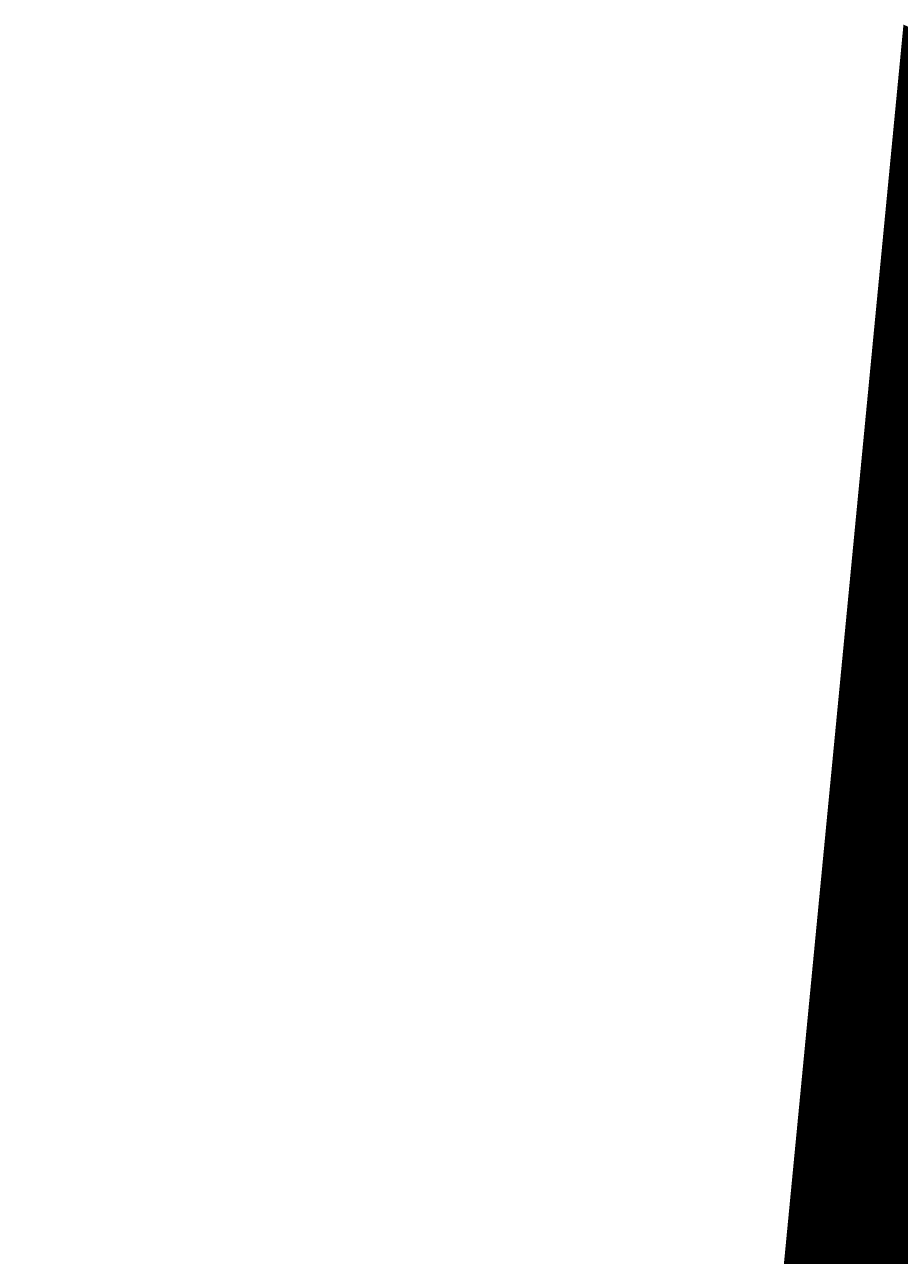
# Model space of a CAD drawing. Extents: x -176999 to 4694252, y -34260 to 4527262.
# Drawn here: x 430293 to 436700, y 4516522 to 4525534 of the extents above; entities that cross this region are included whole.
import ezdxf
from ezdxf.enums import TextEntityAlignment as Align

# ---------------------------------------------------------------- set-up
doc = ezdxf.new("R2010")
doc.units = 0
doc.header["$MEASUREMENT"] = 0
doc.layers.add('HH', color=237, linetype='Continuous')

msp = doc.modelspace()

# ---------------------------------------------------------------- texts
at = {"layer": 'HH', "color": 48}
for s, rotation, p, p2 in [('AYDINLI YOLU CADDESI', -4.99117, (436892.3, 4527216.2, 25.2), (0, 0, 25.2)), ('AYDINLI YOLU CADDESI', -10.99484, (437188, 4527186.5, 22.8), (0, 0, 22.8)), ('AYDINLI  YOLU  CADDESI', -0.76453, (438012.3, 4526852.4, 23.5), (0, 0, 23.5)), ('ANKARA     CADDESI', -43, (437262, 4526719.2, 7.2), (0, 0, 7.2)), ('ANKARA CADDESI', -43.8334, (437060.7, 4526905.3, 13.6), (0, 0, 13.6)), ('ANKARA     CADDESI', -45.64218, (437422.6, 4526575.7, 0), (0, 0, 0)), ('Atlas     Sokak', -42.90053, (438252.8, 4526636, 28.9), (0, 0, 28.9)), ('ANKARA CADDESI', -41.60975, (438501.7, 4525882.3, 11.6), (0, 0, 11.6)), ('Aydinli Yolu', 27.76729, (437532.2, 4527003, 0), (0, 0, 0)), ('Arzu Sokak', 49.27229, (437330, 4527014.9, 0), (0, 0, 0)), ('AYDINLI', -52.86502, (437355.5, 4527106.9, 0), (0, 0, 0))]:
    msp.add_text(s, height=2, rotation=rotation, dxfattribs=at).set_placement(p, p2, align=Align.ALIGNED)
for s, p, p2 in [('A L T     K A Y N A R C A', (437005.3, 4526998.7, 0), (0, 0, 0)), ('A L T   K A Y N A R C A', (437858.8, 4526986.3, 23.5), (0, 0, 23.5)), ('A R A Z I S I', (437739.6, 4526475.9), (0, 0))]:
    msp.add_text(s, height=1.7, dxfattribs=at).set_placement(p, p2, align=Align.ALIGNED)

doc.saveas('drawing.dxf')
